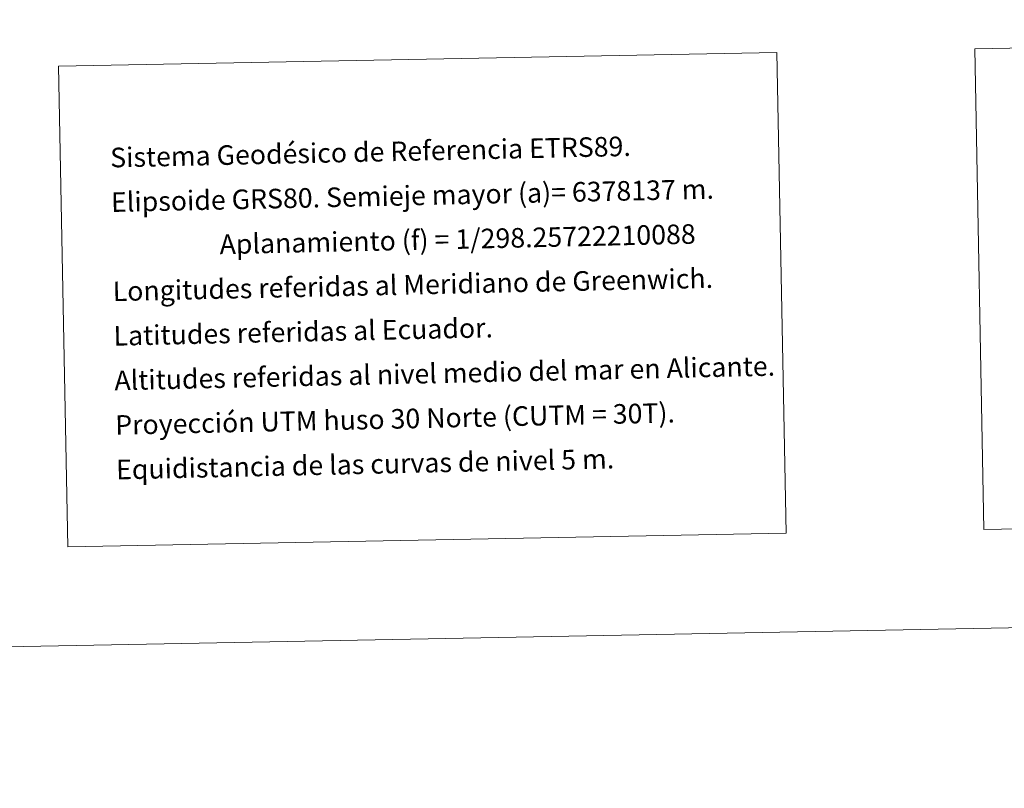
# Model space of a CAD drawing. Units: metres. Extents: x 631858 to 636369, y 4655246 to 4658300.
# Drawn here: x 635349 to 635801, y 4655246 to 4655600 of the extents above; entities that cross this region are included whole.
import ezdxf
from ezdxf.enums import TextEntityAlignment as Align

# ---------------------------------------------------------------- set-up
doc = ezdxf.new("R2010")
doc.units = ezdxf.units.M
doc.header["$MEASUREMENT"] = 0
doc.layers.add('Level 63', color=7, linetype='Continuous', lineweight=0)
doc.styles.add('Arial', font='ARIAL.TTF', dxfattribs={"height": 0.2})

msp = doc.modelspace()

# ---------------------------------------------------------------- linework, layer by layer
at = {"layer": 'Level 63', "linetype": 'Continuous', "lineweight": 0}
for points in [[(631914.59, 4655246.13), (631858.18, 4658215.55), (636312.4, 4658299.98), (636368.8, 4655330.59), (631914.59, 4655246.13)], [(635787.42, 4655586.17), (636271.2, 4655595.33), (636275.4, 4655374.32), (635791.62, 4655365.15), (635787.42, 4655586.17)], [(635366.49, 4655578.18), (635696.55, 4655584.44), (635700.75, 4655363.43), (635370.68, 4655357.17), (635366.49, 4655578.18)]]:
    msp.add_lwpolyline(points, close=True, dxfattribs=at)

# ---------------------------------------------------------------- texts
at = {"layer": 'Level 63', "linetype": 'Continuous', "lineweight": 0, "style": 'Arial'}
for s, p in [('Sistema Geodésico de Referencia ETRS89.', (635390.16, 4655536.14)), ('Elipsoide GRS80. Semieje mayor (a)= 6378137 m.', (635390.55, 4655515.65)), ('                  Aplanamiento (f) = 1/298.25722210088', (635390.94, 4655495.15)), ('Longitudes referidas al Meridiano de Greenwich.', (635391.32, 4655474.65)), ('Latitudes referidas al Ecuador.', (635391.71, 4655454.16)), ('Altitudes referidas al nivel medio del mar en Alicante.', (635392.1, 4655433.67)), ('Proyección UTM huso 30 Norte (CUTM = 30T).', (635392.49, 4655413.17)), ('Equidistancia de las curvas de nivel 5 m.', (635392.88, 4655392.67))]:
    msp.add_text(s, height=8.9999, rotation=1.2706, dxfattribs=at).set_placement(p, align=Align.MIDDLE_LEFT)

doc.saveas('drawing.dxf')
